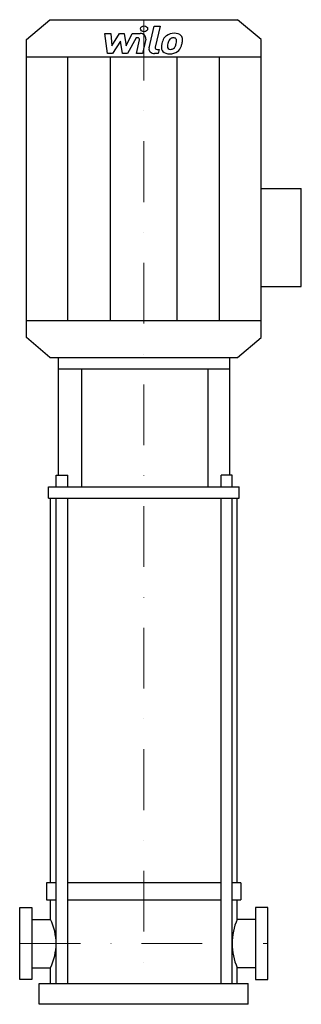
# Model space of a CAD drawing. Extents: x -102 to 130, y 0 to 810.
import ezdxf

# ---------------------------------------------------------------- set-up
doc = ezdxf.new("R2010")
doc.units = 0
doc.header["$LTSCALE"] = 100
doc.linetypes.add('DASHDOT', pattern=[1, 0.5, -0.25, 0, -0.25])
doc.layers.get('0').update_dxf_attribs({"color": 124})
doc.layers.add('CP_AXIS', color=143, linetype='DASHDOT', lineweight=18)
doc.layers.add('CP_DETAL', color=33, linetype='Continuous')

msp = doc.modelspace()

# ---------------------------------------------------------------- linework, layer by layer
for p, q in [((-96.5, 794.15), (-77.2, 810.5)), ((-77.2, 810.5), (77.2, 810.5)), ((96.5, 794.15), (77.2, 810.5)), ((-96.5, 548.85), (-96.5, 794.15)), ((96.5, 548.85), (96.5, 794.15)), ((-96.5, 780.01), (96.5, 780.01)), ((96.5, 671.5), (129.59, 671.5)), ((129.59, 590.83), (129.59, 671.5)), ((96.5, 590.83), (129.59, 590.83)), ((-96.5, 562.99), (96.5, 562.99)), ((-77.2, 532.5), (-96.5, 548.85)), ((77.2, 532.5), (96.5, 548.85)), ((-77.2, 532.5), (77.2, 532.5)), ((-70.13, 435.46), (-70.13, 532.5)), ((-70.13, 532.5), (70.85, 532.5)), ((70.85, 435.46), (70.85, 532.5)), ((-70.13, 523.12), (70.85, 523.12)), ((-50.91, 426.08), (-50.91, 523.12)), ((53.02, 426.08), (53.02, 523.12)), ((-72.07, 426.08), (-72.07, 435.46)), ((-72.07, 435.46), (-62.38, 435.46)), ((-62.38, 426.08), (-62.38, 435.46)), ((63.66, 426.08), (63.66, 435.46)), ((72.65, 435.46), (63.66, 435.46)), ((72.65, 426.08), (72.65, 435.46)), ((-78.44, 416.7), (-78.44, 426.08)), ((-78.44, 426.08), (78.55, 426.08)), ((78.55, 416.7), (78.55, 426.08)), ((-78.44, 416.7), (78.55, 416.7)), ((-76.69, 100), (-76.69, 416.7)), ((76.93, 100), (76.93, 416.7)), ((-80, 100), (-80, 85.95)), ((-72.07, 100), (-80, 100)), ((63.66, 100), (-62.38, 100)), ((80, 100), (72.65, 100)), ((80, 100), (80, 85.95)), ((-80, 85.95), (-72.07, 85.95)), ((-76.69, 69.92), (-76.69, 85.95)), ((-62.38, 85.95), (63.66, 85.95)), ((72.65, 85.95), (80, 85.95)), ((76.93, 69.92), (76.93, 85.95)), ((-102, 20.3), (-102, 79.7)), ((-102, 79.7), (-92, 79.7)), ((-92, 79.7), (-92, 20.3)), ((102, 79.7), (92, 79.7)), ((92, 79.7), (92, 20.3)), ((102, 20.3), (102, 79.7)), ((-92, 69.92), (-76.69, 69.92)), ((92, 69.92), (76.93, 69.92)), ((-92, 30.08), (-76.69, 30.08)), ((-76.69, 17.22), (-76.69, 30.08)), ((92, 30.08), (76.93, 30.08)), ((76.93, 17.22), (76.93, 30.08)), ((-92, 20.3), (-102, 20.3)), ((-85.91, 0), (-85.91, 17.22)), ((-85.91, 17.22), (85.91, 17.22)), ((85.91, 0), (85.91, 17.22)), ((92, 20.3), (102, 20.3)), ((85.91, 0), (-85.91, 0))]:
    msp.add_line(p, q)
for centre, major_axis, ratio, start_param, end_param in [((-165.93, 50), (-93.86, 0), 0.684624, -3.141593, -2.826462), ((159.69, 50), (-87.04, 0), 0.73825, -0.315131, 0), ((-165.93, 50), (-93.86, 0), 0.684624, 2.826462, 3.141593), ((159.69, 50), (-87.04, 0), 0.73825, 0, 0.315131)]:
    msp.add_ellipse(centre, major_axis=major_axis, ratio=ratio, start_param=start_param, end_param=end_param)
at = {"layer": 'CP_AXIS'}
for p, q in [((0, 810.5), (0, 17.22)), ((-102, 50), (102, 50))]:
    msp.add_line(p, q, dxfattribs=at)
at = {"layer": 'CP_DETAL'}
for p, q in [((4.4, 787.24), (8.51, 805.19)), ((8.51, 805.19), (13.39, 805.19)), ((13.39, 805.19), (9.4, 787.82)), ((-31.96, 799.12), (-26.94, 799.12)), ((-29.91, 782.57), (-31.96, 799.12)), ((-26.94, 799.12), (-26.13, 788.89)), ((-26.13, 788.89), (-19.81, 799.12)), ((-19.81, 799.12), (-16, 799.12)), ((-16, 799.12), (-14.34, 788.89)), ((-14.34, 788.89), (-9.46, 799.12)), ((-6.2, 795.63), (-13.21, 782.57)), ((-9.46, 799.12), (-2.9, 799.13)), ((-5.06, 795.63), (-6.2, 795.63)), ((1.65, 794.47), (-1.04, 782.56)), ((-19.18, 792.96), (-25.65, 782.57)), ((-17.47, 782.57), (-19.18, 792.96)), ((-5.92, 782.56), (-3.35, 793.88)), ((-62.33, 562.99), (-62.33, 780.01)), ((-25.65, 782.57), (-29.91, 782.57)), ((-27.45, 562.99), (-27.45, 780.01)), ((-13.21, 782.57), (-17.47, 782.57)), ((-1.04, 782.56), (-5.92, 782.56)), ((11.8, 782.57), (8.94, 782.57)), ((11.11, 786.06), (12.6, 786.06)), ((12.6, 786.06), (11.8, 782.57)), ((27.45, 562.99), (27.45, 780.01)), ((62.33, 562.99), (62.33, 780.01)), ((-72.07, 17.22), (-72.07, 416.7)), ((-62.38, 17.22), (-62.38, 416.7)), ((63.66, 17.22), (63.66, 416.7)), ((72.65, 17.22), (72.65, 416.7))]:
    msp.add_line(p, q, dxfattribs=at)
msp.add_ellipse((0.33, 803.01), major_axis=(2.9, 0), ratio=0.847097, dxfattribs=at)
for centre, major_axis, start_param, end_param in [((-5.05, 794.16), (-1.74, 0), 2.951845, 4.713019), ((-2.9, 795.21), (-4.63, 0), 2.95216, 4.714304), ((31.9, 788.61), (17.12, 0), 2.672301, 2.985808), ((24.59, 791.41), (-9.11, 0), -0.86405, -0.508507), ((25.07, 791.1), (-9.7, 0), 4.700672, 5.431436), ((25.45, 791.57), (5.25, 0), 2.309463, 2.941658), ((24.24, 792.56), (3.59, 0), 1.548009, 2.279343), ((24.4, 792.82), (3.28, 0), 1.21063, 1.593195), ((25.62, 793.63), (-6.73, 0), 3.837325, 4.778498), ((24.77, 793.72), (2.15, 0), 0.678791, 1.197692), ((24.08, 793.41), (-2.92, 0), 3.114985, 3.768742), ((26.05, 794.27), (5.92, 0), -0.048563, 0.644335), ((8.94, 786.49), (4.63, 0), 2.949679, 4.712389), ((11.11, 787.53), (-1.74, 0), -0.191914, 1.570796), ((20.59, 787.49), (6.07, 0), 3.027151, 3.783703), ((37.71, 786.89), (-23.2, 0), -0.203622, -0.060635), ((22.55, 788.33), (-3.05, 0), -0.121044, 0.622598), ((36.33, 787.86), (-16.84, 0), -0.212039, -0.055299), ((45.95, 786.64), (-26.55, 0), -0.261617, -0.18873), ((21.94, 788.17), (2.46, 0), 3.844158, 4.795043), ((21.52, 793.38), (-8.62, 0), 1.64383, 1.784252), ((22.28, 789.15), (-3.59, 0), 1.871642, 2.273785), ((21.7, 789.64), (4.41, 0), -0.852802, -0.43954), ((12.2, 793.01), (14.71, 0), -0.409625, -0.173428), ((8.4, 793.77), (18.61, 0), -0.185422, -0.026539), ((21.48, 790.6), (-9.68, 0), 2.286421, 2.863358), ((3.32, 795.44), (28.72, 0), -0.2956, -0.189184), ((12.31, 794.38), (19.66, 0), -0.213199, -0.021666), ((20.81, 787.91), (-6.55, 0), 0.682731, 1.644817), ((21.35, 790.81), (9.96, 0), 4.706695, 5.421673)]:
    msp.add_ellipse(centre, major_axis=major_axis, ratio=0.847097, start_param=start_param, end_param=end_param, dxfattribs=at)

doc.saveas('drawing.dxf')
